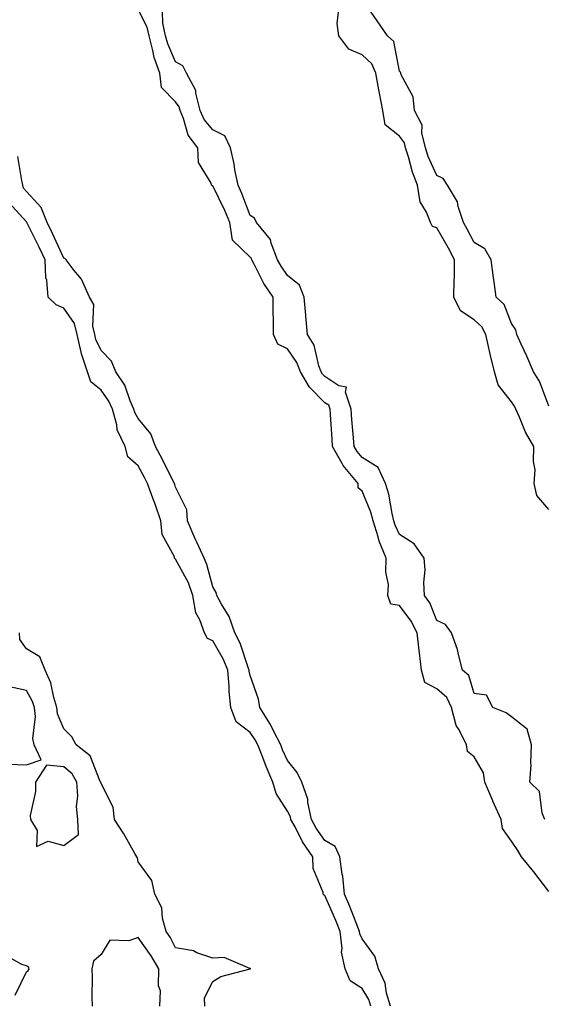
# Model space of a CAD drawing. Units: inches. Extents: x 979043 to 981683, y 7363898 to 7366538.
# Drawn here: x 979396 to 979537, y 7365742 to 7366006 of the extents above; entities that cross this region are included whole.
import ezdxf

# ---------------------------------------------------------------- set-up
doc = ezdxf.new("R2010")
doc.units = ezdxf.units.IN
doc.header["$MEASUREMENT"] = 0
doc.layers.add('Contour_97907363', color=7, linetype='Continuous', true_color=0x6a4651)

msp = doc.modelspace()

# ---------------------------------------------------------------- linework, layer by layer
at = {"layer": 'Contour_97907363'}
for points in [[(979538.05, 7365902.73, 3306), (979535.54, 7365909.42, 3306), (979533.92, 7365911.92, 3306), (979532.18, 7365916.05, 3306), (979530.68, 7365919.3, 3306), (979529.5, 7365921.92, 3306), (979529.25, 7365923.12, 3306), (979528.05, 7365924.83, 3306), (979526.1, 7365929.97, 3306), (979523.96, 7365931.92, 3306), (979523.32, 7365936.65, 3306), (979523.25, 7365937.12, 3306), (979522.63, 7365941.92, 3306), (979520.96, 7365944.83, 3306), (979518.05, 7365946.53, 3306), (979516.21, 7365950.08, 3306), (979515.18, 7365951.92, 3306), (979513.74, 7365956.23, 3306), (979513.57, 7365957.44, 3306), (979510.89, 7365961.92, 3306), (979509.78, 7365963.65, 3306), (979508.05, 7365964.47, 3306), (979505.73, 7365969.6, 3306), (979504.97, 7365971.92, 3306), (979504.03, 7365975.94, 3306), (979504.15, 7365978.02, 3306), (979502.1, 7365981.92, 3306), (979501.7, 7365985.57, 3306), (979498.48, 7365991.49, 3306), (979498.37, 7365991.92, 3306), (979498.3, 7365992.17, 3306), (979498.05, 7365992.5, 3306), (979496.56, 7366000.42, 3306), (979494.83, 7366001.92, 3306), (979492.05, 7366005.93, 3306), (979488.05, 7366011.88, 3306)], [(979538.05, 7365772.6, 3309), (979534.04, 7365777.91, 3309), (979530.74, 7365781.92, 3309), (979529.75, 7365783.62, 3309), (979528.05, 7365786.12, 3309), (979525.66, 7365789.53, 3309), (979525.32, 7365791.92, 3309), (979523.1, 7365796.87, 3309), (979523.07, 7365796.94, 3309), (979520.89, 7365801.92, 3309), (979520.57, 7365804.44, 3309), (979518.05, 7365808.72, 3309), (979516.26, 7365810.13, 3309), (979515.97, 7365811.92, 3309), (979514, 7365815.97, 3309), (979513.26, 7365817.12, 3309), (979512.02, 7365821.92, 3309), (979510.71, 7365824.58, 3309), (979508.05, 7365826.92, 3309), (979504.8, 7365828.67, 3309), (979503.96, 7365831.92, 3309), (979503.4, 7365836.57, 3309), (979503.3, 7365837.18, 3309), (979502.79, 7365841.92, 3309), (979501.21, 7365845.09, 3309), (979498.05, 7365849.24, 3309), (979495.73, 7365849.59, 3309), (979494.96, 7365851.92, 3309), (979495.08, 7365854.89, 3309), (979494.34, 7365858.2, 3309), (979494.43, 7365861.92, 3309), (979492.63, 7365866.5, 3309), (979492.34, 7365867.63, 3309), (979490.96, 7365871.92, 3309), (979490.37, 7365874.24, 3309), (979488.05, 7365879.94, 3309), (979486.97, 7365880.84, 3309), (979486.94, 7365881.92, 3309), (979482.91, 7365886.79, 3309), (979482.69, 7365887.28, 3309), (979480.13, 7365891.92, 3309), (979479.97, 7365893.84, 3309), (979479.53, 7365900.44, 3309), (979479.42, 7365901.92, 3309), (979479.08, 7365902.94, 3309), (979478.05, 7365903.62, 3309), (979473.89, 7365907.76, 3309), (979471.5, 7365911.92, 3309), (979470.55, 7365914.42, 3309), (979468.05, 7365918.09, 3309), (979465.42, 7365919.3, 3309), (979464.27, 7365921.92, 3309), (979464.32, 7365925.65, 3309), (979464.16, 7365928.03, 3309), (979464.2, 7365931.92, 3309), (979461.73, 7365935.6, 3309), (979459.03, 7365940.94, 3309), (979458.49, 7365941.92, 3309), (979458.36, 7365942.24, 3309), (979458.05, 7365942.6, 3309), (979453.29, 7365947.16, 3309), (979452.56, 7365951.92, 3309), (979451.24, 7365955.12, 3309), (979448.05, 7365961.75, 3309), (979447.87, 7365961.74, 3309), (979447.62, 7365961.92, 3309), (979447.56, 7365962.41, 3309), (979444.15, 7365968.02, 3309), (979444.04, 7365971.92, 3309), (979441.41, 7365975.28, 3309), (979440.16, 7365979.81, 3309), (979439.24, 7365981.92, 3309), (979439, 7365982.86, 3309), (979438.05, 7365984.22, 3309), (979434.23, 7365988.11, 3309), (979433.77, 7365991.92, 3309), (979432.29, 7365996.16, 3309), (979431.98, 7365998, 3309), (979430.92, 7366001.92, 3309), (979430.4, 7366004.27, 3309), (979428.05, 7366008.98, 3309)], [(979537.01, 7365791.92, 3308), (979536.31, 7365793.66, 3308), (979535.59, 7365799.46, 3308), (979532.97, 7365801.92, 3308), (979533.36, 7365806.6, 3308), (979533.22, 7365807.09, 3308), (979533.41, 7365811.92, 3308), (979532.22, 7365816.09, 3308), (979528.05, 7365819.4, 3308), (979526.66, 7365820.54, 3308), (979523.03, 7365821.92, 3308), (979521.38, 7365825.25, 3308), (979518.05, 7365825.69, 3308), (979516.67, 7365830.54, 3308), (979514.97, 7365831.92, 3308), (979513.82, 7365836.15, 3308), (979513.59, 7365837.46, 3308), (979512.01, 7365841.92, 3308), (979510.34, 7365844.2, 3308), (979508.05, 7365845.29, 3308), (979506.14, 7365850.01, 3308), (979504.78, 7365851.92, 3308), (979504.53, 7365855.44, 3308), (979504.95, 7365858.82, 3308), (979504.62, 7365861.92, 3308), (979501.95, 7365865.81, 3308), (979498.05, 7365868.27, 3308), (979496.92, 7365870.79, 3308), (979496.56, 7365871.92, 3308), (979496.04, 7365873.93, 3308), (979495.19, 7365879.06, 3308), (979494.26, 7365881.92, 3308), (979492.37, 7365886.23, 3308), (979488.05, 7365888.96, 3308), (979486.68, 7365890.55, 3308), (979485.92, 7365891.92, 3308), (979485.74, 7365894.23, 3308), (979485.28, 7365899.15, 3308), (979485.06, 7365901.92, 3308), (979483.55, 7365906.42, 3308), (979483.87, 7365907.74, 3308), (979481.82, 7365908.15, 3308), (979478.05, 7365910.66, 3308), (979477.42, 7365911.29, 3308), (979477.05, 7365911.92, 3308), (979476.45, 7365913.52, 3308), (979475.15, 7365919.02, 3308), (979473.43, 7365921.92, 3308), (979472.95, 7365926.82, 3308), (979472.94, 7365927.03, 3308), (979472.49, 7365931.92, 3308), (979471.23, 7365935.1, 3308), (979468.05, 7365937.74, 3308), (979466.32, 7365940.19, 3308), (979465.36, 7365941.92, 3308), (979463.65, 7365946.33, 3308), (979463.47, 7365947.34, 3308), (979459.69, 7365951.92, 3308), (979459.2, 7365953.07, 3308), (979458.05, 7365953.82, 3308), (979455.8, 7365959.67, 3308), (979454.78, 7365961.92, 3308), (979453.95, 7365966.02, 3308), (979453.72, 7365967.6, 3308), (979452.71, 7365971.92, 3308), (979451.22, 7365975.09, 3308), (979448.05, 7365976.72, 3308), (979445.67, 7365979.54, 3308), (979444.63, 7365981.92, 3308), (979443.44, 7365986.53, 3308), (979443.44, 7365987.31, 3308), (979440.97, 7365991.92, 3308), (979440.01, 7365993.89, 3308), (979438.05, 7365994.94, 3308), (979435.94, 7365999.81, 3308), (979435.37, 7366001.92, 3308), (979434.61, 7366005.36, 3308), (979434.49, 7366008.35, 3308)], [(979538.05, 7365874.99, 3307), (979534.86, 7365878.72, 3307), (979534.18, 7365881.92, 3307), (979534.37, 7365885.6, 3307), (979533.95, 7365887.82, 3307), (979534.09, 7365891.92, 3307), (979531.85, 7365895.72, 3307), (979530.2, 7365899.77, 3307), (979529.19, 7365901.92, 3307), (979528.83, 7365902.7, 3307), (979528.05, 7365903.81, 3307), (979524.51, 7365908.37, 3307), (979523.55, 7365911.92, 3307), (979522.43, 7365916.3, 3307), (979522.11, 7365917.85, 3307), (979521.17, 7365921.92, 3307), (979520.08, 7365923.95, 3307), (979518.05, 7365925.86, 3307), (979514.39, 7365928.25, 3307), (979512.61, 7365931.92, 3307), (979512.69, 7365936.56, 3307), (979512.75, 7365937.23, 3307), (979512.82, 7365941.92, 3307), (979511.16, 7365945.03, 3307), (979508.05, 7365950.43, 3307), (979506.92, 7365950.79, 3307), (979506.31, 7365951.92, 3307), (979505.3, 7365954.68, 3307), (979503.55, 7365957.42, 3307), (979502.87, 7365961.92, 3307), (979501.52, 7365965.38, 3307), (979500.44, 7365969.53, 3307), (979499.66, 7365971.92, 3307), (979499.36, 7365973.23, 3307), (979498.05, 7365975.07, 3307), (979494.16, 7365978.04, 3307), (979493.54, 7365981.92, 3307), (979492.66, 7365986.52, 3307), (979492.51, 7365987.46, 3307), (979491.7, 7365991.92, 3307), (979490.59, 7365994.46, 3307), (979488.05, 7365996.8, 3307), (979484.48, 7365998.34, 3307), (979481.77, 7366001.92, 3307), (979481.33, 7366005.2, 3307), (979481.71, 7366008.26, 3307)], [(979495.61, 7365741.92, 3310), (979494.58, 7365745.39, 3310), (979494.21, 7365748.08, 3310), (979492.41, 7365751.92, 3310), (979491.45, 7365755.32, 3310), (979488.05, 7365759.91, 3310), (979487.43, 7365761.3, 3310), (979487.37, 7365761.92, 3310), (979486.9, 7365763.07, 3310), (979484.72, 7365768.59, 3310), (979483.31, 7365771.92, 3310), (979482.85, 7365776.72, 3310), (979482.69, 7365777.28, 3310), (979482.05, 7365781.92, 3310), (979480.8, 7365784.68, 3310), (979478.05, 7365786.34, 3310), (979475.73, 7365789.6, 3310), (979474.45, 7365791.92, 3310), (979473.49, 7365796.49, 3310), (979473.47, 7365797.34, 3310), (979471.88, 7365801.92, 3310), (979470.63, 7365804.5, 3310), (979468.05, 7365807.75, 3310), (979466.73, 7365810.6, 3310), (979466.2, 7365811.92, 3310), (979464.27, 7365815.7, 3310), (979463.5, 7365817.37, 3310), (979460.58, 7365821.92, 3310), (979460.28, 7365824.15, 3310), (979458.05, 7365830.54, 3310), (979457.78, 7365831.64, 3310), (979457.75, 7365831.92, 3310), (979457.54, 7365832.42, 3310), (979455.32, 7365839.19, 3310), (979453.93, 7365841.92, 3310), (979452.43, 7365846.3, 3310), (979450.32, 7365849.66, 3310), (979449.11, 7365851.92, 3310), (979448.9, 7365852.77, 3310), (979448.05, 7365854.24, 3310), (979446.42, 7365860.28, 3310), (979445.66, 7365861.92, 3310), (979443.71, 7365866.26, 3310), (979443.3, 7365867.17, 3310), (979441.19, 7365871.92, 3310), (979441.01, 7365874.87, 3310), (979438.05, 7365880.96, 3310), (979437.82, 7365881.69, 3310), (979437.74, 7365881.92, 3310), (979437.42, 7365882.55, 3310), (979434.5, 7365888.37, 3310), (979432.69, 7365891.92, 3310), (979431.44, 7365895.31, 3310), (979428.05, 7365899.4, 3310), (979427.09, 7365900.97, 3310), (979426.83, 7365901.92, 3310), (979425.85, 7365904.12, 3310), (979424.44, 7365908.3, 3310), (979422.04, 7365911.92, 3310), (979420.86, 7365914.73, 3310), (979418.05, 7365917.64, 3310), (979416.69, 7365920.57, 3310), (979416.39, 7365921.92, 3310), (979415.84, 7365924.12, 3310), (979416.09, 7365929.96, 3310), (979415, 7365931.92, 3310), (979412.84, 7365936.7, 3310), (979410.89, 7365939.08, 3310), (979408.74, 7365941.92, 3310), (979408.39, 7365942.26, 3310), (979408.05, 7365942.39, 3310), (979405.08, 7365948.95, 3310), (979403.63, 7365951.92, 3310), (979402.05, 7365955.93, 3310), (979398.05, 7365960.23, 3310), (979397.25, 7365961.12, 3310), (979397.07, 7365961.92, 3310), (979396.82, 7365963.15, 3310), (979395.76, 7365969.63, 3310)], [(979490.34, 7365741.92, 3311), (979489.82, 7365743.69, 3311), (979488.05, 7365746.68, 3311), (979484.86, 7365748.73, 3311), (979483.46, 7365751.92, 3311), (979482.52, 7365756.39, 3311), (979482.65, 7365757.32, 3311), (979482.12, 7365761.92, 3311), (979480.95, 7365764.82, 3311), (979478.05, 7365771.54, 3311), (979477.82, 7365771.69, 3311), (979477.61, 7365771.92, 3311), (979477.57, 7365772.4, 3311), (979474.92, 7365778.79, 3311), (979474.79, 7365781.92, 3311), (979472.06, 7365785.93, 3311), (979470.04, 7365789.93, 3311), (979468.95, 7365791.92, 3311), (979468.79, 7365792.66, 3311), (979468.05, 7365794.12, 3311), (979465.02, 7365798.89, 3311), (979464.14, 7365801.92, 3311), (979462.3, 7365806.17, 3311), (979461.43, 7365808.54, 3311), (979460.09, 7365811.92, 3311), (979459.4, 7365813.27, 3311), (979458.05, 7365815.25, 3311), (979454.23, 7365818.1, 3311), (979452.88, 7365821.92, 3311), (979452.36, 7365826.23, 3311), (979452.42, 7365827.55, 3311), (979452.02, 7365831.92, 3311), (979450.88, 7365834.76, 3311), (979448.05, 7365839.76, 3311), (979446.58, 7365840.44, 3311), (979445.76, 7365841.92, 3311), (979444.55, 7365845.42, 3311), (979443.46, 7365847.34, 3311), (979442.69, 7365851.92, 3311), (979441.47, 7365855.34, 3311), (979438.05, 7365861.71, 3311), (979437.89, 7365861.76, 3311), (979437.78, 7365861.92, 3311), (979437.7, 7365862.27, 3311), (979434.43, 7365868.29, 3311), (979434.08, 7365871.92, 3311), (979432.54, 7365876.41, 3311), (979431.9, 7365878.07, 3311), (979430.49, 7365881.92, 3311), (979429.67, 7365883.54, 3311), (979428.05, 7365886.72, 3311), (979425.24, 7365889.11, 3311), (979424.5, 7365891.92, 3311), (979422.42, 7365896.3, 3311), (979422.31, 7365897.66, 3311), (979421.13, 7365901.92, 3311), (979420.18, 7365904.05, 3311), (979418.05, 7365906.99, 3311), (979415.32, 7365909.19, 3311), (979414.41, 7365911.92, 3311), (979412.81, 7365916.68, 3311), (979412.77, 7365917.2, 3311), (979411.7, 7365921.92, 3311), (979410.98, 7365924.85, 3311), (979408.05, 7365928.91, 3311), (979406.01, 7365929.87, 3311), (979403.86, 7365931.92, 3311), (979403.49, 7365936.48, 3311), (979403.22, 7365937.08, 3311), (979403.05, 7365941.92, 3311), (979401.46, 7365945.33, 3311), (979398.24, 7365951.73, 3311), (979398.15, 7365951.92, 3311), (979398.12, 7365951.99, 3311), (979398.05, 7365952.06, 3311), (979393.38, 7365957.25, 3311)], [(979445.9, 7365741.92, 3312), (979445.82, 7365744.15, 3312), (979448.05, 7365748.52, 3312), (979450.15, 7365749.82, 3312), (979458, 7365751.87, 3312), (979458.05, 7365751.89, 3312), (979458.08, 7365751.89, 3312), (979458.11, 7365751.92, 3312), (979458.15, 7365752.02, 3312), (979458.05, 7365752.03, 3312), (979457.95, 7365752.02, 3312), (979451.04, 7365754.91, 3312), (979448.05, 7365754.8, 3312), (979443.75, 7365756.21, 3312), (979442.83, 7365756.7, 3312), (979438.05, 7365757.57, 3312), (979436.54, 7365760.41, 3312), (979435.5, 7365761.92, 3312), (979434.53, 7365765.44, 3312), (979434.39, 7365768.26, 3312), (979432.45, 7365771.92, 3312), (979431.7, 7365775.58, 3312), (979428.05, 7365780.57, 3312), (979427.79, 7365781.65, 3312), (979427.66, 7365781.92, 3312), (979427.12, 7365782.85, 3312), (979424.19, 7365788.06, 3312), (979421.69, 7365791.92, 3312), (979421.34, 7365795.21, 3312), (979418.05, 7365801.56, 3312), (979417.97, 7365801.84, 3312), (979417.97, 7365801.92, 3312), (979417.85, 7365802.11, 3312), (979415.12, 7365808.99, 3312), (979411.35, 7365811.92, 3312), (979410.21, 7365814.07, 3312), (979408.05, 7365816.2, 3312), (979406.41, 7365820.28, 3312), (979406.22, 7365821.92, 3312), (979405.37, 7365824.59, 3312), (979404.64, 7365828.51, 3312), (979403.05, 7365831.92, 3312), (979401.65, 7365835.53, 3312), (979398.05, 7365837.67, 3312), (979396.33, 7365840.2, 3312), (979396.16, 7365841.92, 3312)], [(979393.2, 7365806.77, 3313), (979398.05, 7365806.61, 3313), (979402.04, 7365807.92, 3313), (979400.09, 7365811.92, 3313), (979399.77, 7365813.64, 3313), (979400.48, 7365819.49, 3313), (979400.21, 7365821.92, 3313), (979399.69, 7365823.56, 3313), (979398.05, 7365826.45, 3313), (979393.56, 7365827.43, 3313)], [(979433.82, 7365741.92, 3313), (979433.96, 7365746.01, 3313), (979433.45, 7365747.32, 3313), (979433.52, 7365751.92, 3313), (979431.53, 7365755.4, 3313), (979428.05, 7365760.29, 3313), (979425.5, 7365759.37, 3313), (979420.37, 7365759.59, 3313), (979418.05, 7365755.78, 3313), (979416.04, 7365753.93, 3313), (979415.57, 7365751.92, 3313), (979415.69, 7365749.56, 3313), (979415.56, 7365744.41, 3313), (979415.67, 7365741.92, 3313)], [(979395.07, 7365744.89, 3313), (979398.05, 7365751.12, 3313), (979398.53, 7365751.44, 3313), (979398.79, 7365751.92, 3313), (979398.6, 7365752.46, 3313), (979398.05, 7365752.71, 3313), (979396.86, 7365753.11, 3313), (979391.95, 7365755.82, 3313)]]:
    msp.add_polyline3d(points, dxfattribs=at)
msp.add_polyline3d([(979408.05, 7365784.98, 3313), (979412.04, 7365787.93, 3313), (979411.86, 7365791.92, 3313), (979411.51, 7365795.38, 3313), (979411.83, 7365798.14, 3313), (979411.58, 7365801.92, 3313), (979410.3, 7365804.17, 3313), (979408.05, 7365806.08, 3313), (979403.46, 7365806.51, 3313), (979400.46, 7365801.92, 3313), (979400.5, 7365799.46, 3313), (979399.09, 7365792.96, 3313), (979399.12, 7365791.92, 3313), (979400.98, 7365788.99, 3313), (979400.79, 7365784.66, 3313), (979403.85, 7365786.12, 3313)], close=True, dxfattribs=at)

doc.saveas('drawing.dxf')
